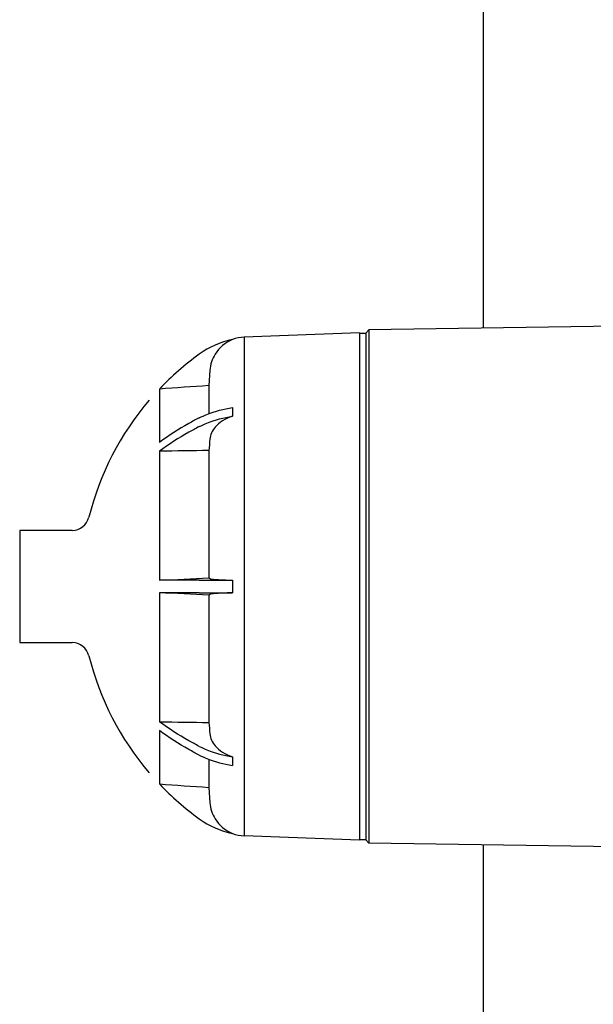
# Model space of a CAD drawing. Units: millimetres. Extents: x 28563 to 47348, y -1735 to 3547.
# Drawn here: x 34075 to 34274, y 1914 to 2254 of the extents above; entities that cross this region are included whole.
import ezdxf

# ---------------------------------------------------------------- set-up
doc = ezdxf.new("R2010")
doc.units = ezdxf.units.MM

msp = doc.modelspace()

# ---------------------------------------------------------------- linework, layer by layer
for p, q in [((34235.41, 2276.5), (34235.41, 2147.77)), ((34494.21, 2151.85), (34195.91, 2147.15)), ((34195.91, 2147.15), (34194.91, 2146)), ((34195.91, 2147.15), (34195.91, 1969.85)), ((34192.72, 2146.16), (34152.77, 2144.66)), ((34152.77, 2144.66), (34152.77, 1972.34)), ((34192.72, 2146.16), (34192.72, 1970.84)), ((34194.91, 2146), (34192.72, 2145.91)), ((34192.72, 2145.91), (34194.91, 2146)), ((34194.91, 2146), (34194.91, 1971)), ((34140.98, 2133.23), (34140.59, 2127.92)), ((34123.53, 2126.74), (34123.53, 2108.27)), ((34140.59, 2127.92), (34140.59, 2118.23)), ((34148.78, 2120.34), (34148.78, 2117.3)), ((34123.53, 2105.23), (34123.53, 2060.65)), ((34140.59, 2105.48), (34140.59, 2061.48)), ((34093.36, 2077.9), (34075.22, 2077.84)), ((34075.22, 2077.84), (34075.22, 2039.16)), ((34137.32, 2060.65), (34123.53, 2060.65)), ((34137.32, 2060.65), (34148.78, 2060.65)), ((34148.78, 2060.65), (34148.78, 2056.35)), ((34123.53, 2056.35), (34123.53, 2011.77)), ((34137.32, 2056.35), (34123.53, 2056.35)), ((34137.32, 2056.35), (34148.78, 2056.35)), ((34140.59, 2055.52), (34140.59, 2011.52)), ((34075.22, 2039.16), (34093.36, 2039.1)), ((34123.53, 2008.73), (34123.53, 1990.26)), ((34140.59, 1998.77), (34140.59, 1989.08)), ((34148.78, 1999.7), (34148.78, 1996.66)), ((34140.59, 1989.08), (34140.98, 1983.77)), ((34192.72, 1970.84), (34152.77, 1972.34)), ((34194.91, 1971), (34192.72, 1971.09)), ((34192.72, 1971.09), (34194.91, 1971)), ((34195.91, 1969.85), (34194.91, 1971)), ((34494.21, 1965.15), (34195.91, 1969.85)), ((34235.41, 1969.23), (34235.41, 1768.71))]:
    msp.add_line(p, q)
for centre, radius, start, end in [((34154.75, 2114.61), 29.8, 101.5617, 125.8047), ((34153.27, 2132.33), 12.32, 111.3732, 148.4607), ((34153.25, 2132.37), 12.3, 92.2318, 111.3095), ((34195.36, 2058.34), 99.19, 125.8149, 136.4014), ((34153.29, 2132.32), 12.34, 148.4656, 175.7916), ((34195.22, 2058.5), 99, 139.45, 166.001), ((34093.34, 2083.9), 6, 270.1891, 346.001), ((34137.31, 2056.4), 6.05, 52.597, 57.129), ((34137.31, 2060.6), 6.05, 302.871, 307.403), ((34093.34, 2033.1), 6, 13.999, 89.8109), ((34195.22, 2058.5), 99, 193.999, 220.55), ((34195.36, 2058.66), 99.19, 223.5986, 234.1851), ((34153.29, 1984.68), 12.34, 184.2084, 211.5344), ((34154.75, 2002.39), 29.8, 234.1953, 258.4383), ((34153.27, 1984.67), 12.32, 211.5393, 248.6268), ((34153.25, 1984.63), 12.3, 248.6905, 267.7682)]:
    msp.add_arc(centre, radius, start, end)
for points in [[(34140.59, 2127.92), (34134.9, 2127.53), (34129.22, 2127.14), (34123.53, 2126.74)], [(34140.98, 2109.42), (34140.85, 2108.11), (34140.72, 2106.79), (34140.59, 2105.48)], [(34140.59, 2105.48), (34134.9, 2105.4), (34129.22, 2105.32), (34123.53, 2105.23)], [(34123.53, 2060.65), (34129.22, 2060.93), (34134.9, 2061.21), (34140.59, 2061.48)], [(34140.59, 2055.52), (34134.9, 2055.79), (34129.22, 2056.07), (34123.53, 2056.35)], [(34123.53, 2011.77), (34129.22, 2011.68), (34134.9, 2011.6), (34140.59, 2011.52)], [(34140.59, 2011.52), (34140.72, 2010.21), (34140.85, 2008.89), (34140.98, 2007.58)], [(34123.53, 1990.26), (34129.22, 1989.86), (34134.9, 1989.47), (34140.59, 1989.08)]]:
    msp.add_open_spline(points, degree=3)
for points, knots in [([(34137.32, 2116.78), (34138.18, 2117.22), (34141.84, 2118.88), (34145.77, 2119.9), (34148.78, 2120.34)], [0, 0, 0, 0, 0.241939, 1, 1, 1, 1]), ([(34137.32, 2116.78), (34136.09, 2116.15), (34131.32, 2113.6), (34126.76, 2110.67), (34123.53, 2108.27)], [0, 0, 0, 0, 0.255532, 1, 1, 1, 1]), ([(34137.32, 2113.74), (34138.18, 2114.18), (34141.84, 2115.84), (34145.77, 2116.86), (34148.78, 2117.3)], [0, 0, 0, 0, 0.241938, 1, 1, 1, 1]), ([(34148.78, 2117.3), (34147.59, 2116.93), (34145.37, 2115.97), (34143.5, 2114.41), (34142.77, 2113.54)], [0, 0, 0, 0, 0.522965, 1, 1, 1, 1]), ([(34137.32, 2113.74), (34136.09, 2113.11), (34131.32, 2110.56), (34126.76, 2107.63), (34123.53, 2105.23)], [0, 0, 0, 0, 0.255532, 1, 1, 1, 1]), ([(34142.77, 2113.54), (34142.28, 2112.94), (34141.45, 2111.65), (34141.06, 2110.16), (34140.98, 2109.42)], [0, 0, 0, 0, 0.511587, 1, 1, 1, 1]), ([(34140.98, 2061.21), (34141.04, 2061.17), (34141.23, 2061.11), (34141.6, 2061.04), (34142.13, 2060.98), (34142.54, 2060.95), (34142.77, 2060.94)], [0, 0, 0, 0, 0.115924, 0.32164, 0.617457, 1, 1, 1, 1]), ([(34142.77, 2060.94), (34143.16, 2060.91), (34145.17, 2060.8), (34147.17, 2060.73), (34148.78, 2060.65)], [0, 0, 0, 0, 0.195724, 1, 1, 1, 1]), ([(34142.77, 2056.06), (34142.54, 2056.05), (34142.13, 2056.02), (34141.6, 2055.96), (34141.23, 2055.89), (34141.04, 2055.83), (34140.98, 2055.79)], [0, 0, 0, 0, 0.382543, 0.67836, 0.884076, 1, 1, 1, 1]), ([(34148.78, 2056.35), (34148.18, 2056.32), (34146.18, 2056.24), (34144.18, 2056.16), (34142.77, 2056.06)], [0, 0, 0, 0, 0.297691, 1, 1, 1, 1]), ([(34137.32, 2003.26), (34136.09, 2003.89), (34131.32, 2006.44), (34126.76, 2009.37), (34123.53, 2011.77)], [0, 0, 0, 0, 0.255532, 1, 1, 1, 1]), ([(34137.32, 2000.22), (34136.09, 2000.85), (34131.32, 2003.4), (34126.76, 2006.33), (34123.53, 2008.73)], [0, 0, 0, 0, 0.255532, 1, 1, 1, 1]), ([(34140.98, 2007.58), (34141.06, 2006.84), (34141.45, 2005.35), (34142.28, 2004.05), (34142.77, 2003.46)], [0, 0, 0, 0, 0.488413, 1, 1, 1, 1]), ([(34137.32, 2003.26), (34138.18, 2002.82), (34141.84, 2001.16), (34145.77, 2000.14), (34148.78, 1999.7)], [0, 0, 0, 0, 0.241936, 1, 1, 1, 1]), ([(34142.77, 2003.46), (34143.5, 2002.59), (34145.37, 2001.03), (34147.59, 2000.07), (34148.78, 1999.7)], [0, 0, 0, 0, 0.477042, 1, 1, 1, 1]), ([(34137.32, 2000.22), (34138.18, 1999.78), (34141.84, 1998.12), (34145.77, 1997.1), (34148.78, 1996.66)], [0, 0, 0, 0, 0.241939, 1, 1, 1, 1])]:
    msp.add_open_spline(points, degree=3, knots=knots)

doc.saveas('drawing.dxf')
